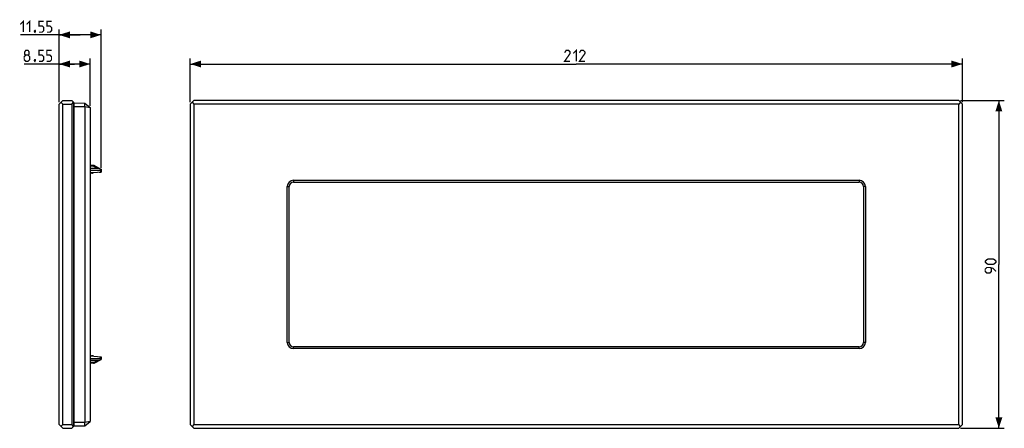
# Model space of a CAD drawing. Units: millimetres. Extents: x 9 to 279, y 61 to 173.
import ezdxf

# ---------------------------------------------------------------- set-up
doc = ezdxf.new("R2010")
doc.units = ezdxf.units.MM
doc.header["$LTSCALE"] = 16.335
doc.layers.get('0').update_dxf_attribs({"linetype": 'CONTINUOUS'})
doc.layers.add('RACCORDO', color=7, linetype='CONTINUOUS')
doc.layers.add('SMUSSO', color=7, linetype='CONTINUOUS')
doc.styles.get("Standard").update_dxf_attribs({"font": 'txt', "width": 0.8})
doc.dimstyles.new('DIMSTYLE_1', dxfattribs={"dimtxt": 3, "dimasz": 3, "dimexe": 1.5, "dimexo": 0.5, "dimgap": 0.75, "dimtad": 1, "dimtxsty": 'STANDARD', "dimblk": '_FILLED', "dimblk1": '_FILLED', "dimblk2": '_FILLED', "dimcen": 0.09, "dimazin": 2, "dimtfac": 1, "dimtofl": 0, "dimtmove": 0, "dimatfit": 3, "dimldrblk": '_FILLED', "dimfxl": 1, "dimtolj": 1, "dimarcsym": 0})

# ---------------------------------------------------------------- blocks, each defined once
blk = doc.blocks.new('_FILLED')
at = {"color": 0, "linetype": 'BYBLOCK'}
blk.add_solid([(0, 0), (-1, 0.317), (-1, -0.317)], dxfattribs=at)
blk = doc.blocks.new('*D0')
at = {"color": 7, "linetype": 'CONTINUOUS'}
for p, q in [((19.75, 150.77), (19.75, 162.77)), ((28.3, 149.8), (28.3, 162.77)), ((24.02, 161.27), (10.18, 161.27)), ((19.75, 161.27), (24.02, 161.27)), ((28.3, 161.27), (24.02, 161.27))]:
    blk.add_line(p, q, dxfattribs=at)
at = {"color": 7, "linetype": 'CONTINUOUS', "xscale": 3, "yscale": 3, "zscale": 3, "rotation": 180}
blk.add_blockref('_FILLED', (19.75, 161.27), dxfattribs=at)
at = {"color": 7, "linetype": 'CONTINUOUS', "xscale": 3, "yscale": 3, "zscale": 3}
blk.add_blockref('_FILLED', (28.3, 161.27), dxfattribs=at)
blk = doc.blocks.new('*D1')
at = {"color": 7, "linetype": 'CONTINUOUS'}
for p, q in [((19.75, 150.77), (19.75, 170.77)), ((31.3, 132.81), (31.3, 170.77)), ((25.52, 169.27), (9.13, 169.27)), ((19.75, 169.27), (25.52, 169.27)), ((31.3, 169.27), (25.52, 169.27))]:
    blk.add_line(p, q, dxfattribs=at)
at = {"color": 7, "linetype": 'CONTINUOUS', "xscale": 3, "yscale": 3, "zscale": 3, "rotation": 180}
blk.add_blockref('_FILLED', (19.75, 169.27), dxfattribs=at)
at = {"color": 7, "linetype": 'CONTINUOUS', "xscale": 3, "yscale": 3, "zscale": 3}
blk.add_blockref('_FILLED', (31.3, 169.27), dxfattribs=at)
blk = doc.blocks.new('*D2')
at = {"color": 7, "linetype": 'CONTINUOUS'}
for p, q in [((55.76, 150.77), (55.76, 162.77)), ((267.76, 150.77), (267.76, 162.77)), ((55.76, 161.27), (161.76, 161.27)), ((267.76, 161.27), (161.76, 161.27))]:
    blk.add_line(p, q, dxfattribs=at)
at = {"color": 7, "linetype": 'CONTINUOUS', "xscale": 3, "yscale": 3, "zscale": 3, "rotation": 180}
blk.add_blockref('_FILLED', (55.76, 161.27), dxfattribs=at)
at = {"color": 7, "linetype": 'CONTINUOUS', "xscale": 3, "yscale": 3, "zscale": 3}
blk.add_blockref('_FILLED', (267.76, 161.27), dxfattribs=at)
blk = doc.blocks.new('*D3')
at = {"color": 7, "linetype": 'CONTINUOUS'}
for p, q in [((267.26, 151.27), (279.26, 151.27)), ((277.76, 151.27), (277.76, 106.27)), ((277.76, 61.27), (277.76, 106.27)), ((267.26, 61.27), (279.26, 61.27))]:
    blk.add_line(p, q, dxfattribs=at)
at = {"color": 7, "linetype": 'CONTINUOUS', "xscale": 3, "yscale": 3, "zscale": 3}
for p, rotation in [((277.76, 151.27), 90), ((277.76, 61.27), 270)]:
    blk.add_blockref('_FILLED', p, dxfattribs=dict(at, rotation=rotation))

msp = doc.modelspace()

# ---------------------------------------------------------------- linework, layer by layer
at = {"color": 7, "linetype": 'CONTINUOUS'}
for p, q in [((23.899, 61.915), (23.899, 150.616)), ((23.899, 150.616), (26.799, 150.566)), ((26.799, 150.566), (28.299, 149.366)), ((26.799, 149.566), (26.799, 62.965)), ((26.8, 149.601), (26.805, 149.725)), ((26.805, 149.725), (26.81, 149.847)), ((26.81, 149.847), (26.814, 149.965)), ((26.814, 149.965), (26.816, 150.076)), ((28.299, 149.366), (28.299, 63.166)), ((29.225, 133.416), (28.299, 133.417)), ((30.749, 132.607), (28.299, 132.621)), ((31.299, 132.354), (29.364, 133.381)), ((28.299, 132.021), (31.11, 132.146)), ((28.299, 131.466), (29.249, 131.466)), ((28.299, 131.316), (28.449, 131.316)), ((28.449, 131.316), (28.599, 131.466)), ((28.599, 131.466), (28.749, 131.316)), ((28.749, 131.316), (28.949, 131.316)), ((28.949, 131.316), (29.099, 131.466)), ((29.349, 131.471), (31.299, 131.666)), ((30.777, 131.613), (31.299, 131.618)), ((31.299, 132.418), (31.179, 132.418)), ((31.299, 132.418), (31.299, 131.618)), ((82.407, 84.866), (82.407, 127.666)), ((82.907, 84.866), (82.907, 127.666)), ((84.107, 129.366), (239.407, 129.366)), ((84.107, 128.866), (239.407, 128.866)), ((240.607, 127.666), (240.607, 84.866)), ((241.107, 127.666), (241.107, 84.866)), ((28.299, 81.216), (28.449, 81.216)), ((28.449, 81.216), (28.599, 81.066)), ((28.599, 81.066), (28.749, 81.216)), ((28.749, 81.216), (28.949, 81.216)), ((28.949, 81.216), (29.099, 81.066)), ((239.407, 83.666), (84.107, 83.666)), ((239.407, 83.166), (84.107, 83.166)), ((29.249, 81.066), (28.299, 81.066)), ((28.299, 80.51), (31.11, 80.386)), ((30.749, 79.924), (28.299, 79.91)), ((29.225, 79.115), (28.299, 79.114)), ((29.349, 81.061), (31.299, 80.866)), ((29.364, 79.15), (31.299, 80.177)), ((30.777, 80.918), (31.299, 80.913)), ((31.299, 80.113), (31.179, 80.113)), ((31.299, 80.913), (31.299, 80.113)), ((26.799, 61.966), (28.299, 63.166)), ((26.805, 62.806), (26.8, 62.93)), ((26.81, 62.684), (26.805, 62.806)), ((26.814, 62.567), (26.81, 62.684)), ((23.899, 61.915), (26.799, 61.966))]:
    msp.add_line(p, q, dxfattribs=at)
at = {"color": 250, "linetype": 'CONTINUOUS'}
for p, q in [((23.899, 149.616), (26.799, 149.566)), ((26.8, 149.601), (28.299, 149.304)), ((29.225, 133.193), (28.299, 133.194)), ((30.749, 132.519), (28.299, 132.534)), ((29.225, 133.193), (29.225, 133.416)), ((30.324, 132.61), (29.225, 133.193)), ((30.749, 132.597), (30.749, 132.605)), ((30.749, 132.557), (30.749, 132.597)), ((30.749, 132.519), (30.749, 132.557)), ((31.271, 132.242), (30.749, 132.519)), ((31.015, 131.637), (31.015, 131.616)), ((31.11, 132.146), (31.11, 131.647)), ((82.407, 127.666), (82.907, 127.666)), ((84.107, 129.366), (84.107, 128.866)), ((239.407, 129.366), (239.407, 128.866)), ((241.107, 127.666), (240.607, 127.666)), ((82.407, 84.866), (82.907, 84.866)), ((241.107, 84.866), (240.607, 84.866)), ((84.107, 83.166), (84.107, 83.666)), ((239.407, 83.166), (239.407, 83.666)), ((30.749, 80.012), (28.299, 79.998)), ((29.225, 79.338), (28.299, 79.338)), ((29.225, 79.338), (30.324, 79.922)), ((29.225, 79.116), (29.225, 79.338)), ((30.749, 80.012), (31.271, 80.289)), ((30.749, 79.94), (30.749, 80.012)), ((31.015, 80.916), (31.015, 80.894)), ((31.11, 80.885), (31.11, 80.386)), ((23.899, 62.915), (26.799, 62.965)), ((26.8, 62.93), (28.299, 63.227))]:
    msp.add_line(p, q, dxfattribs=at)
at = {"color": 7, "linetype": 'CONTINUOUS', "const_width": 0.35}
for points in [[(9.125, 172.158), (9.982, 173.016), (9.982, 170.016)], [(10.839, 172.158), (11.696, 173.016), (11.696, 170.016)], [(14.268, 170.016), (15.125, 170.016), (15.554, 170.444), (15.554, 171.301), (15.125, 171.73), (14.268, 171.73), (14.268, 173.016), (15.554, 173.016)], [(16.411, 170.016), (17.268, 170.016), (17.696, 170.444), (17.696, 171.301), (17.268, 171.73), (16.411, 171.73), (16.411, 173.016), (17.696, 173.016)], [(13.196, 170.516), (13.268, 170.373), (13.268, 170.301), (13.125, 170.158), (13.054, 170.158), (12.982, 170.23), (12.982, 170.301), (13.054, 170.444), (13.125, 170.516), (13.196, 170.516)], [(13.268, 170.301), (13.196, 170.087), (13.054, 169.801)], [(10.612, 163.73), (10.326, 163.944), (10.326, 164.587), (10.612, 165.016), (11.255, 165.016), (11.541, 164.587), (11.541, 163.944), (11.255, 163.73), (11.684, 163.301), (11.684, 162.444), (11.255, 162.016), (10.612, 162.016), (10.184, 162.444)], [(14.255, 162.016), (15.112, 162.016), (15.541, 162.444), (15.541, 163.301), (15.112, 163.73), (14.255, 163.73), (14.255, 165.016), (15.541, 165.016)], [(16.398, 162.016), (17.255, 162.016), (17.684, 162.444), (17.684, 163.301), (17.255, 163.73), (16.398, 163.73), (16.398, 165.016), (17.684, 165.016)], [(160.043, 162.016), (158.543, 162.016), (160.043, 164.158), (160.043, 164.587), (159.615, 165.016), (158.972, 165.016), (158.543, 164.373)], [(160.9, 164.158), (161.757, 165.016), (161.757, 162.016)], [(164.115, 162.016), (162.615, 162.016), (164.115, 164.158), (164.115, 164.587), (163.686, 165.016), (163.043, 165.016), (162.615, 164.373)], [(10.184, 162.444), (10.184, 163.301), (10.612, 163.73), (11.255, 163.73)], [(13.184, 162.516), (13.255, 162.373), (13.255, 162.301), (13.112, 162.158), (13.041, 162.158), (12.969, 162.23), (12.969, 162.301), (13.041, 162.444), (13.112, 162.516), (13.184, 162.516)], [(13.255, 162.301), (13.184, 162.087), (13.041, 161.801)], [(276.15, 106.266), (274.865, 106.266), (274.436, 106.48), (274.007, 106.908), (274.007, 107.123), (274.436, 107.551), (274.865, 107.766), (276.15, 107.766), (276.579, 107.551), (277.007, 107.123), (277.007, 106.908), (276.579, 106.48), (276.15, 106.266)], [(277.007, 104.337), (276.15, 105.194), (275.293, 105.408), (274.436, 105.408), (274.007, 104.98), (274.007, 104.337), (274.436, 103.908), (275.293, 103.908), (275.722, 104.337), (275.722, 105.266)]]:
    msp.add_lwpolyline(points, dxfattribs=at)
at = {"color": 7, "linetype": 'CONTINUOUS'}
for points in [[(26.816, 150.076), (26.817, 150.128), (26.818, 150.179), (26.818, 150.227), (26.818, 150.272), (26.818, 150.315), (26.818, 150.355), (26.817, 150.392), (26.816, 150.425), (26.815, 150.456), (26.814, 150.482), (26.812, 150.505), (26.81, 150.525), (26.808, 150.541), (26.805, 150.553), (26.803, 150.561), (26.8, 150.565)], [(31.299, 132.312), (31.298, 132.303), (31.296, 132.292), (31.292, 132.281), (31.286, 132.269), (31.28, 132.256), (31.271, 132.242)], [(31.271, 80.289), (31.28, 80.275), (31.286, 80.262), (31.292, 80.25), (31.296, 80.239), (31.298, 80.229), (31.299, 80.219)], [(26.8, 61.966), (26.803, 61.97), (26.805, 61.979), (26.808, 61.991), (26.81, 62.006), (26.812, 62.026), (26.814, 62.049), (26.815, 62.076), (26.816, 62.106), (26.817, 62.139), (26.818, 62.176), (26.818, 62.216), (26.818, 62.259), (26.818, 62.304), (26.818, 62.352), (26.817, 62.403), (26.816, 62.456), (26.814, 62.567)]]:
    msp.add_lwpolyline(points, dxfattribs=at)
at = {"color": 250, "linetype": 'CONTINUOUS'}
for points in [[(29.225, 133.193), (29.232, 133.206), (29.239, 133.218), (29.247, 133.231), (29.254, 133.243), (29.261, 133.255), (29.269, 133.266), (29.276, 133.278), (29.283, 133.29), (29.291, 133.301), (29.299, 133.312), (29.306, 133.323), (29.314, 133.333), (29.321, 133.343), (29.329, 133.352), (29.336, 133.36), (29.342, 133.367), (29.348, 133.373), (29.354, 133.377), (29.358, 133.38), (29.362, 133.381), (29.365, 133.381)], [(30.749, 132.605), (30.749, 132.607), (30.749, 132.607)], [(30.789, 132.552), (30.776, 132.542), (30.762, 132.531), (30.749, 132.519)], [(30.888, 132.572), (30.879, 132.576), (30.87, 132.578), (30.86, 132.579), (30.849, 132.578), (30.838, 132.575), (30.826, 132.572), (30.814, 132.566), (30.802, 132.56), (30.789, 132.552)], [(29.225, 79.338), (29.231, 79.328), (29.236, 79.318), (29.242, 79.308), (29.248, 79.299), (29.254, 79.289), (29.26, 79.279), (29.266, 79.269), (29.272, 79.26), (29.278, 79.25), (29.285, 79.24), (29.291, 79.23), (29.298, 79.22), (29.304, 79.211), (29.311, 79.202), (29.318, 79.193), (29.324, 79.184)], [(29.324, 79.184), (29.331, 79.177), (29.337, 79.169), (29.343, 79.163), (29.349, 79.158), (29.354, 79.154), (29.358, 79.151), (29.362, 79.15), (29.365, 79.151)], [(30.789, 79.98), (30.776, 79.989), (30.763, 80), (30.749, 80.012)], [(30.749, 79.924), (30.749, 79.925), (30.749, 79.927), (30.749, 79.93), (30.749, 79.94)], [(30.888, 79.959), (30.879, 79.955), (30.87, 79.953), (30.86, 79.953), (30.849, 79.953), (30.838, 79.956), (30.826, 79.96), (30.814, 79.965), (30.802, 79.972), (30.789, 79.98)]]:
    msp.add_lwpolyline(points, dxfattribs=at)
at = {"color": 7, "linetype": 'CONTINUOUS'}
for centre, radius, start, end in [((29.224, 133.116), 0.3, 62.05093, 89.9), ((30.747, 132.307), 0.3, 62.03984, 89.66667), ((29.249, 132.466), 1, 270, 275.71059), ((84.107, 127.666), 1.7, 90, 180), ((84.107, 127.666), 1.2, 90, 180), ((239.407, 127.666), 1.7, 0, 90), ((239.407, 127.666), 1.2, 0, 90), ((84.107, 84.866), 1.7, 180, 270), ((84.107, 84.866), 1.2, 180, 270), ((239.407, 84.866), 1.7, 270, 360), ((239.407, 84.866), 1.2, 270, 360), ((29.224, 79.416), 0.3, 270.1, 297.94907), ((29.249, 80.066), 1, 84.28941, 90), ((30.747, 80.224), 0.3, 270.33333, 297.96016)]:
    msp.add_arc(centre, radius, start, end, dxfattribs=at)
for centre, major_axis, ratio, start_param, end_param in [((28.077, 149.543), (1.277, -0.058), 0.7819142, -3.1412917, -3.105962), ((31.099, 132.345), (-0.142, 0.142), 0.9918061, -3.8766878, -2.892394), ((31.099, 80.186), (0.142, 0.142), 0.9918061, -0.2491986, 0.7350952), ((28.077, 62.988), (1.277, 0.058), 0.7819142, 3.105962, 3.1412917)]:
    msp.add_ellipse(centre, major_axis=major_axis, ratio=ratio, start_param=start_param, end_param=end_param, dxfattribs=at)
at = {"layer": 'RACCORDO', "color": 7, "linetype": 'CONTINUOUS'}
for p, q in [((23.749, 146.266), (23.899, 146.266)), ((23.749, 145.266), (23.899, 145.266)), ((23.749, 67.266), (23.899, 67.266)), ((23.749, 66.266), (23.899, 66.266))]:
    msp.add_line(p, q, dxfattribs=at)
at = {"layer": 'RACCORDO', "color": 250, "linetype": 'CONTINUOUS'}
for p, q in [((23.749, 143.266), (23.899, 143.266)), ((23.749, 69.266), (23.899, 69.266))]:
    msp.add_line(p, q, dxfattribs=at)
at = {"layer": 'SMUSSO', "color": 7, "linetype": 'CONTINUOUS'}
for p, q in [((20.749, 151.266), (19.749, 150.266)), ((19.749, 62.266), (19.749, 150.266)), ((20.249, 150.766), (20.749, 150.266)), ((20.749, 151.266), (23.249, 151.266)), ((20.749, 62.266), (20.749, 150.266)), ((20.749, 150.266), (23.249, 150.266)), ((23.749, 150.766), (23.249, 151.266)), ((23.249, 150.266), (23.749, 150.766)), ((23.249, 150.266), (23.249, 62.266)), ((23.749, 150.766), (23.749, 61.766)), ((55.757, 150.266), (56.757, 151.266)), ((55.757, 150.266), (55.757, 62.266)), ((56.257, 150.766), (56.757, 150.266)), ((266.757, 151.266), (56.757, 151.266)), ((56.757, 150.266), (56.757, 62.266)), ((266.757, 150.266), (56.757, 150.266)), ((266.757, 151.266), (267.757, 150.266)), ((267.257, 150.766), (266.757, 150.266)), ((266.757, 62.266), (266.757, 150.266)), ((267.757, 62.266), (267.757, 150.266)), ((20.749, 61.266), (19.749, 62.266)), ((20.749, 62.266), (20.249, 61.766)), ((20.749, 62.266), (23.249, 62.266)), ((23.749, 61.766), (23.249, 62.266)), ((56.757, 61.266), (55.757, 62.266)), ((56.757, 62.266), (56.257, 61.766)), ((56.757, 62.266), (266.757, 62.266)), ((267.257, 61.766), (266.757, 62.266)), ((267.757, 62.266), (266.757, 61.266)), ((20.749, 61.266), (23.249, 61.266)), ((23.249, 61.266), (23.749, 61.766)), ((56.757, 61.266), (266.757, 61.266))]:
    msp.add_line(p, q, dxfattribs=at)

# ---------------------------------------------------------------- dimensions: what is measured, and where the dimension line sits
at = {"color": 7, "linetype": 'CONTINUOUS'}
for base, p1, p2, picture, middle in [((31.299, 169.266), (19.749, 150.266), (31.299, 132.312), '*D1', (9.125, 169.266)), ((267.757, 161.266), (55.757, 150.266), (267.757, 150.266), '*D2', (158.543, 161.266))]:
    dim = msp.add_linear_dim(base=base, p1=p1, p2=p2, dimstyle='DIMSTYLE_1', dxfattribs=at)
    dim.commit()
    dim.dimension.update_dxf_attribs({"geometry": picture, "text_midpoint": middle, "dimtype": 160})
for base, p1, p2, angle, picture, middle in [((19.749, 161.266), (28.299, 149.304), (19.749, 150.266), 180, '*D0', (10.184, 161.266)), ((277.757, 61.266), (266.757, 151.266), (266.757, 61.266), 270, '*D3', (277.757, 103.908))]:
    dim = msp.add_linear_dim(base=base, p1=p1, p2=p2, angle=angle, dimstyle='DIMSTYLE_1', dxfattribs=at)
    dim.commit()
    dim.dimension.update_dxf_attribs({"geometry": picture, "text_midpoint": middle, "dimtype": 160})

doc.saveas('drawing.dxf')
